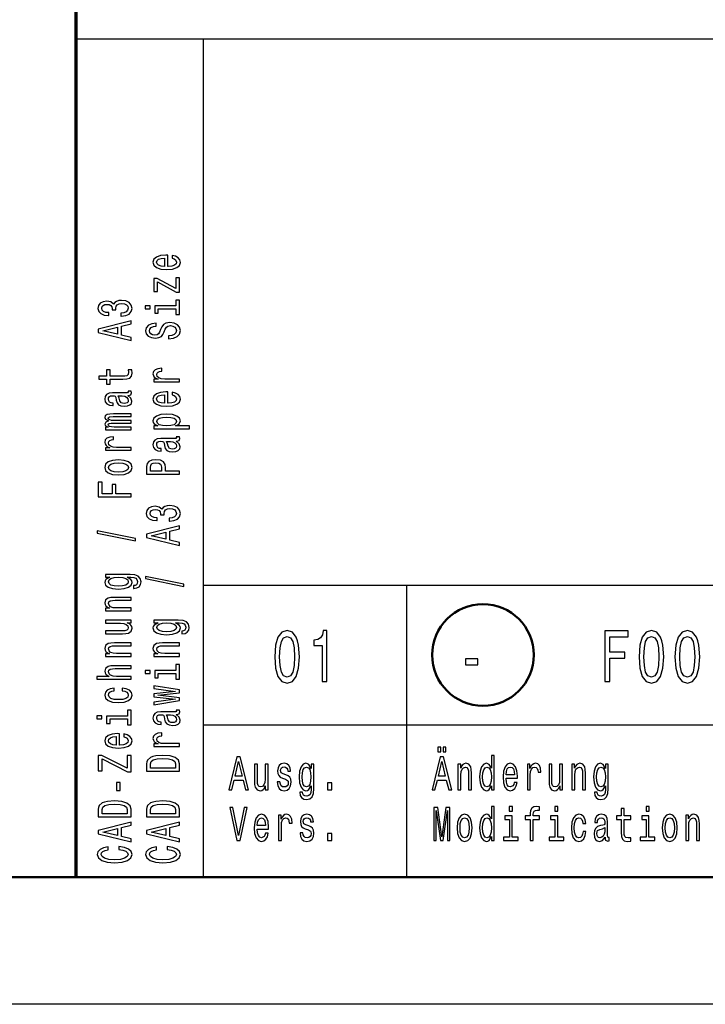
# Model space of a CAD drawing. Extents: x 0 to 420, y 0 to 297.
# Drawn here: x 233 to 260, y 0 to 39 of the extents above; entities that cross this region are included whole.
import ezdxf

# ---------------------------------------------------------------- set-up
doc = ezdxf.new("R2010")
doc.units = 0

msp = doc.modelspace()

# ---------------------------------------------------------------- linework, layer by layer
at = {"color": 7, "lineweight": 70}
msp.add_line((235, 5), (235, 55), dxfattribs=at)
at = {"color": 7, "lineweight": 25}
for p, q in [((235, 38), (415, 38)), ((240, 5), (240, 38)), ((240, 16.5), (295, 16.5)), ((248, 5), (248, 16.5)), ((240, 11), (295, 11)), ((420, 0), (0, 0))]:
    msp.add_line(p, q, dxfattribs=at)
at = {"color": 7, "lineweight": 50}
msp.add_line((415, 5), (5, 5), dxfattribs=at)
at = {"color": 7, "lineweight": 25}
for points in [[(238.603, 29.035), (238.603, 29.483), (238.526, 29.485), (238.311, 29.464), (238.149, 29.408), (238.052, 29.319), (238.016, 29.201), (238.054, 29.085), (238.159, 28.995), (238.329, 28.938), (238.554, 28.918), (238.784, 28.937), (238.953, 28.994), (239.058, 29.082), (239.094, 29.197), (239.069, 29.296), (239.005, 29.378), (238.904, 29.437), (238.769, 29.472), (238.769, 29.361), (238.844, 29.338), (238.901, 29.305), (238.946, 29.211), (238.925, 29.138), (238.859, 29.083), (238.753, 29.048), (238.608, 29.035)], [(238.464, 29.035), (238.335, 29.049), (238.239, 29.083), (238.181, 29.136), (238.161, 29.204), (238.181, 29.272), (238.239, 29.324), (238.335, 29.356), (238.464, 29.367)], [(238.191, 28.43), (238.932, 28.031), (239.058, 28.031), (239.058, 28.585), (238.919, 28.585), (238.919, 28.173), (238.179, 28.567), (238.052, 28.567), (238.052, 28.05), (238.191, 28.05)], [(236.75, 27.086), (236.763, 27.086), (236.943, 27.106), (237.077, 27.166), (237.164, 27.26), (237.195, 27.385), (237.164, 27.518), (237.081, 27.617), (236.95, 27.681), (236.781, 27.704), (236.671, 27.694), (236.581, 27.665), (236.512, 27.62), (236.461, 27.558), (236.36, 27.641), (236.199, 27.671), (236.053, 27.651), (235.942, 27.597), (235.873, 27.508), (235.849, 27.385), (235.879, 27.271), (235.961, 27.183), (236.092, 27.125), (236.266, 27.106), (236.279, 27.106), (236.279, 27.22), (236.16, 27.23), (236.073, 27.263), (236.021, 27.316), (236.002, 27.392), (236.017, 27.458), (236.056, 27.506), (236.12, 27.536), (236.206, 27.547), (236.298, 27.536), (236.36, 27.505), (236.397, 27.451), (236.409, 27.379), (236.407, 27.329), (236.555, 27.329), (236.551, 27.392), (236.568, 27.472), (236.613, 27.532), (236.686, 27.567), (236.781, 27.58), (236.89, 27.566), (236.971, 27.529), (237.021, 27.471), (237.038, 27.393), (237.019, 27.313), (236.963, 27.254), (236.873, 27.217), (236.75, 27.203)], [(238.919, 27.486), (238.086, 27.486), (238.086, 27.198), (238.226, 27.198), (238.226, 27.374), (238.919, 27.374), (238.919, 27.145), (239.058, 27.145), (239.058, 27.718), (238.919, 27.718)], [(237.713, 27.49), (237.713, 27.371), (237.9, 27.371), (237.9, 27.49)], [(237.158, 26.123), (237.158, 26.24), (236.776, 26.333), (236.776, 26.686), (237.158, 26.779), (237.158, 26.899), (235.856, 26.575), (235.856, 26.445)], [(238.629, 26.309), (238.629, 26.193), (238.828, 26.218), (238.974, 26.282), (239.062, 26.38), (239.094, 26.513), (239.064, 26.644), (238.981, 26.742), (238.852, 26.804), (238.681, 26.827), (238.528, 26.808), (238.429, 26.755), (238.363, 26.668), (238.314, 26.552), (238.279, 26.453), (238.237, 26.388), (238.178, 26.351), (238.084, 26.339), (238, 26.351), (237.936, 26.384), (237.893, 26.435), (237.878, 26.505), (237.897, 26.576), (237.947, 26.632), (238.031, 26.669), (238.146, 26.687), (238.146, 26.803), (238.142, 26.803), (237.966, 26.783), (237.835, 26.723), (237.752, 26.629), (237.724, 26.501), (237.752, 26.387), (237.831, 26.297), (237.953, 26.24), (238.11, 26.22), (238.251, 26.236), (238.346, 26.285), (238.41, 26.361), (238.458, 26.466), (238.502, 26.569), (238.543, 26.646), (238.603, 26.694), (238.7, 26.71), (238.799, 26.695), (238.874, 26.655), (238.921, 26.595), (238.936, 26.518), (238.916, 26.431), (238.856, 26.365), (238.758, 26.323)], [(236.617, 26.374), (236.043, 26.51), (236.617, 26.646)], [(236.326, 24.603), (236.83, 24.603), (236.993, 24.611), (237.105, 24.646), (237.171, 24.718), (237.194, 24.839), (237.184, 24.971), (237.042, 24.971), (237.053, 24.874), (237.038, 24.787), (236.991, 24.739), (236.913, 24.719), (236.802, 24.715), (236.326, 24.715), (236.326, 24.971), (236.186, 24.971), (236.186, 24.715), (235.892, 24.715), (235.892, 24.603), (236.186, 24.603), (236.186, 24.409), (236.326, 24.409)], [(239.058, 24.495), (239.058, 24.607), (238.483, 24.607), (238.344, 24.618), (238.245, 24.653), (238.185, 24.709), (238.164, 24.784), (238.178, 24.84), (238.215, 24.882), (238.279, 24.908), (238.365, 24.916), (238.365, 25.03), (238.213, 25.015), (238.104, 24.972), (238.039, 24.902), (238.016, 24.807), (238.031, 24.742), (238.069, 24.686), (238.133, 24.636), (238.219, 24.597), (238.052, 24.597), (238.052, 24.495)], [(237.027, 23.962), (237.032, 23.962), (237.096, 23.969), (237.141, 23.988), (237.177, 24.068), (237.162, 24.13), (237.034, 24.13), (237.04, 24.104), (237.016, 24.068), (236.941, 24.062), (236.42, 24.062), (236.287, 24.046), (236.193, 24.002), (236.137, 23.924), (236.116, 23.815), (236.139, 23.708), (236.203, 23.629), (236.302, 23.579), (236.433, 23.562), (236.444, 23.562), (236.444, 23.663), (236.366, 23.672), (236.309, 23.7), (236.276, 23.746), (236.263, 23.811), (236.272, 23.873), (236.3, 23.918), (236.349, 23.944), (236.416, 23.953), (236.495, 23.948), (236.534, 23.928), (236.553, 23.877), (236.568, 23.781), (236.602, 23.672), (236.662, 23.594), (236.755, 23.548), (236.894, 23.534), (237.017, 23.547), (237.109, 23.587), (237.167, 23.65), (237.188, 23.738), (237.149, 23.857)], [(238.603, 23.654), (238.603, 24.102), (238.526, 24.104), (238.311, 24.083), (238.149, 24.027), (238.052, 23.938), (238.016, 23.82), (238.054, 23.704), (238.159, 23.615), (238.329, 23.557), (238.554, 23.537), (238.784, 23.556), (238.953, 23.613), (239.058, 23.701), (239.094, 23.816), (239.069, 23.915), (239.005, 23.997), (238.904, 24.057), (238.769, 24.091), (238.769, 23.98), (238.844, 23.957), (238.901, 23.924), (238.946, 23.83), (238.925, 23.757), (238.859, 23.702), (238.753, 23.667), (238.608, 23.654)], [(236.806, 23.95), (236.903, 23.934), (236.978, 23.894), (237.027, 23.832), (237.044, 23.757), (237.034, 23.709), (237.004, 23.674), (236.952, 23.653), (236.879, 23.646), (236.813, 23.652), (236.766, 23.672), (236.714, 23.753), (236.691, 23.857), (236.647, 23.95)], [(238.464, 23.654), (238.335, 23.668), (238.239, 23.702), (238.181, 23.755), (238.161, 23.823), (238.181, 23.891), (238.239, 23.943), (238.335, 23.975), (238.464, 23.987)], [(237.158, 22.615), (237.158, 22.718), (236.485, 22.718), (236.384, 22.724), (236.311, 22.743), (236.268, 22.773), (236.251, 22.811), (236.266, 22.841), (236.304, 22.862), (236.367, 22.872), (236.452, 22.876), (237.158, 22.876), (237.158, 22.973), (236.485, 22.973), (236.386, 22.979), (236.313, 22.998), (236.268, 23.029), (236.251, 23.067), (236.266, 23.097), (236.304, 23.118), (236.452, 23.13), (237.158, 23.13), (237.158, 23.234), (236.463, 23.234), (236.319, 23.227), (236.208, 23.207), (236.141, 23.166), (236.116, 23.1), (236.154, 23.022), (236.263, 22.962), (236.156, 22.915), (236.116, 22.836), (236.154, 22.764), (236.259, 22.714), (236.152, 22.714), (236.152, 22.615)], [(238.207, 22.765), (238.052, 22.765), (238.052, 22.653), (239.448, 22.653), (239.448, 22.765), (238.904, 22.765), (238.992, 22.804), (239.05, 22.849), (239.094, 22.961), (239.058, 23.068), (238.951, 23.152), (238.783, 23.207), (238.554, 23.227), (238.327, 23.207), (238.159, 23.152), (238.054, 23.068), (238.016, 22.961), (238.028, 22.9), (238.063, 22.848), (238.123, 22.803)], [(238.946, 22.942), (238.921, 22.867), (238.846, 22.812), (238.724, 22.778), (238.554, 22.766), (238.385, 22.778), (238.264, 22.812), (238.191, 22.867), (238.164, 22.942), (238.191, 23.011), (238.266, 23.066), (238.387, 23.1), (238.554, 23.113), (238.723, 23.1), (238.846, 23.066), (238.921, 23.011)], [(237.158, 21.804), (237.158, 21.916), (236.583, 21.916), (236.444, 21.928), (236.345, 21.962), (236.285, 22.018), (236.264, 22.094), (236.278, 22.15), (236.315, 22.192), (236.379, 22.217), (236.465, 22.226), (236.465, 22.339), (236.313, 22.324), (236.204, 22.282), (236.139, 22.212), (236.116, 22.116), (236.131, 22.052), (236.169, 21.995), (236.233, 21.946), (236.319, 21.906), (236.152, 21.906), (236.152, 21.804)], [(238.927, 22.169), (238.932, 22.169), (238.996, 22.175), (239.041, 22.194), (239.077, 22.274), (239.062, 22.337), (238.934, 22.337), (238.94, 22.31), (238.916, 22.274), (238.841, 22.268), (238.32, 22.268), (238.187, 22.253), (238.093, 22.208), (238.037, 22.13), (238.016, 22.021), (238.039, 21.914), (238.103, 21.835), (238.202, 21.785), (238.333, 21.769), (238.344, 21.769), (238.344, 21.869), (238.266, 21.878), (238.209, 21.906), (238.176, 21.952), (238.163, 22.017), (238.172, 22.08), (238.2, 22.124), (238.249, 22.151), (238.316, 22.16), (238.395, 22.155), (238.434, 22.134), (238.453, 22.083), (238.468, 21.988), (238.502, 21.878), (238.562, 21.801), (238.655, 21.755), (238.794, 21.741), (238.917, 21.753), (239.009, 21.793), (239.067, 21.857), (239.088, 21.945), (239.049, 22.063)], [(238.706, 22.156), (238.803, 22.141), (238.878, 22.1), (238.927, 22.039), (238.944, 21.964), (238.934, 21.915), (238.904, 21.881), (238.852, 21.859), (238.779, 21.853), (238.713, 21.858), (238.666, 21.878), (238.614, 21.96), (238.591, 22.063), (238.547, 22.156)], [(236.656, 20.832), (236.884, 20.853), (237.053, 20.911), (237.158, 21.004), (237.194, 21.129), (237.158, 21.253), (237.055, 21.346), (236.886, 21.404), (236.656, 21.426), (236.427, 21.404), (236.257, 21.346), (236.154, 21.253), (236.116, 21.129), (236.154, 21.004), (236.259, 20.911), (236.427, 20.853)], [(239.058, 20.86), (239.058, 20.978), (238.509, 20.978), (238.509, 21.108), (238.5, 21.239), (238.434, 21.343), (238.307, 21.411), (238.133, 21.434), (237.971, 21.416), (237.853, 21.365), (237.782, 21.281), (237.758, 21.166), (237.758, 20.86)], [(236.654, 20.947), (236.485, 20.959), (236.364, 20.994), (236.289, 21.052), (236.263, 21.129), (236.289, 21.206), (236.362, 21.263), (236.485, 21.299), (236.654, 21.311), (236.824, 21.299), (236.948, 21.263), (237.023, 21.206), (237.047, 21.129), (237.023, 21.052), (236.948, 20.994), (236.824, 20.959)], [(237.917, 21.134), (237.928, 21.211), (237.964, 21.267), (238.03, 21.3), (238.133, 21.311), (238.241, 21.299), (238.307, 21.264), (238.34, 21.206), (238.35, 21.125), (238.35, 20.978), (237.917, 20.978)], [(237.158, 19.971), (237.158, 20.09), (236.56, 20.09), (236.56, 20.462), (236.405, 20.462), (236.405, 20.09), (236.015, 20.09), (236.015, 20.547), (235.858, 20.547), (235.858, 19.971)], [(238.65, 19.015), (238.663, 19.015), (238.842, 19.035), (238.977, 19.095), (239.064, 19.189), (239.095, 19.314), (239.064, 19.446), (238.981, 19.546), (238.85, 19.609), (238.681, 19.632), (238.571, 19.622), (238.481, 19.594), (238.412, 19.548), (238.361, 19.487), (238.26, 19.57), (238.099, 19.599), (237.953, 19.58), (237.842, 19.525), (237.773, 19.436), (237.749, 19.314), (237.779, 19.199), (237.861, 19.111), (237.992, 19.054), (238.166, 19.035), (238.179, 19.035), (238.179, 19.148), (238.06, 19.159), (237.973, 19.192), (237.921, 19.245), (237.902, 19.32), (237.917, 19.387), (237.956, 19.435), (238.02, 19.464), (238.106, 19.476), (238.198, 19.464), (238.26, 19.434), (238.297, 19.38), (238.309, 19.308), (238.307, 19.258), (238.455, 19.258), (238.451, 19.32), (238.468, 19.401), (238.513, 19.46), (238.586, 19.496), (238.681, 19.509), (238.79, 19.495), (238.871, 19.458), (238.921, 19.399), (238.938, 19.322), (238.919, 19.241), (238.863, 19.183), (238.773, 19.146), (238.65, 19.132)], [(237.332, 18.24), (237.332, 18.328), (235.822, 18.636), (235.822, 18.547)], [(239.058, 18.052), (239.058, 18.169), (238.676, 18.262), (238.676, 18.615), (239.058, 18.708), (239.058, 18.827), (237.756, 18.504), (237.756, 18.374)], [(238.517, 18.302), (237.943, 18.439), (238.517, 18.575)], [(237.113, 16.914), (236.152, 16.914), (236.152, 16.807), (236.315, 16.807), (236.167, 16.719), (236.13, 16.666), (236.116, 16.606), (236.154, 16.497), (236.259, 16.413), (236.427, 16.359), (236.654, 16.339), (236.883, 16.359), (237.051, 16.413), (237.158, 16.497), (237.194, 16.606), (237.18, 16.667), (237.147, 16.718), (237.004, 16.807), (237.147, 16.807), (237.259, 16.797), (237.34, 16.769), (237.386, 16.715), (237.403, 16.635), (237.392, 16.565), (237.364, 16.515), (237.315, 16.486), (237.25, 16.477), (237.25, 16.369), (237.257, 16.369), (237.377, 16.385), (237.467, 16.436), (237.525, 16.518), (237.546, 16.629), (237.518, 16.761), (237.439, 16.849), (237.302, 16.899)], [(236.654, 16.455), (236.487, 16.467), (236.364, 16.501), (236.291, 16.555), (236.264, 16.626), (236.291, 16.701), (236.364, 16.757), (236.487, 16.792), (236.654, 16.804), (236.824, 16.792), (236.946, 16.757), (237.021, 16.701), (237.046, 16.626), (237.021, 16.555), (236.946, 16.501), (236.823, 16.467)], [(239.232, 16.446), (239.232, 16.534), (237.722, 16.843), (237.722, 16.753)], [(237.158, 15.485), (237.158, 15.597), (236.577, 15.597), (236.444, 15.608), (236.347, 15.645), (236.287, 15.702), (236.264, 15.779), (236.283, 15.84), (236.334, 15.878), (236.418, 15.897), (236.53, 15.904), (237.158, 15.904), (237.158, 16.016), (236.497, 16.016), (236.364, 16.011), (236.253, 15.988), (236.152, 15.913), (236.116, 15.795), (236.13, 15.731), (236.165, 15.676), (236.225, 15.629), (236.306, 15.592), (236.152, 15.592), (236.152, 15.485)], [(236.152, 15.115), (236.152, 15.003), (236.733, 15.003), (236.868, 14.99), (236.965, 14.953), (237.025, 14.896), (237.044, 14.821), (237.029, 14.761), (236.984, 14.723), (236.907, 14.701), (236.798, 14.696), (236.152, 14.696), (236.152, 14.584), (236.813, 14.584), (236.946, 14.588), (237.057, 14.612), (237.158, 14.686), (237.194, 14.804), (237.18, 14.868), (237.147, 14.923), (237.089, 14.97), (237.004, 15.008), (237.158, 15.008), (237.158, 15.115)], [(239.013, 15.12), (238.052, 15.12), (238.052, 15.013), (238.215, 15.013), (238.067, 14.925), (238.03, 14.872), (238.016, 14.812), (238.054, 14.704), (238.159, 14.62), (238.327, 14.565), (238.554, 14.546), (238.783, 14.565), (238.951, 14.62), (239.058, 14.704), (239.094, 14.812), (239.08, 14.873), (239.047, 14.924), (238.904, 15.013), (239.047, 15.013), (239.159, 15.003), (239.24, 14.975), (239.286, 14.922), (239.303, 14.841), (239.292, 14.771), (239.264, 14.722), (239.215, 14.692), (239.15, 14.683), (239.15, 14.575), (239.157, 14.575), (239.277, 14.592), (239.367, 14.643), (239.425, 14.724), (239.446, 14.835), (239.418, 14.967), (239.339, 15.055), (239.202, 15.105)], [(238.554, 14.662), (238.387, 14.673), (238.264, 14.708), (238.191, 14.761), (238.164, 14.832), (238.191, 14.908), (238.264, 14.964), (238.387, 14.998), (238.554, 15.011), (238.724, 14.998), (238.846, 14.964), (238.921, 14.908), (238.946, 14.832), (238.921, 14.761), (238.846, 14.708), (238.723, 14.673)], [(242.807, 13.679), (242.837, 13.227), (242.932, 12.904), (243.083, 12.708), (243.293, 12.645), (243.501, 12.708), (243.652, 12.904), (243.745, 13.227), (243.777, 13.679), (243.745, 14.129), (243.706, 14.308), (243.652, 14.455), (243.501, 14.651), (243.293, 14.717), (243.083, 14.651), (242.932, 14.452), (242.837, 14.129)], [(243, 13.679), (243.016, 14.028), (243.067, 14.279), (243.158, 14.426), (243.293, 14.478), (243.426, 14.426), (243.517, 14.279), (243.567, 14.028), (243.583, 13.679), (243.567, 13.328), (243.517, 13.077), (243.426, 12.93), (243.293, 12.881), (243.158, 12.93), (243.067, 13.077), (243.016, 13.328)], [(244.671, 12.702), (244.854, 12.702), (244.854, 14.717), (244.717, 14.717), (244.681, 14.541), (244.608, 14.423), (244.497, 14.354), (244.344, 14.331), (244.344, 14.126), (244.671, 14.126)], [(255.801, 12.702), (255.989, 12.702), (255.989, 13.622), (256.578, 13.622), (256.578, 13.861), (255.989, 13.861), (255.989, 14.46), (256.713, 14.46), (256.713, 14.702), (255.801, 14.702)], [(257.143, 13.679), (257.173, 13.227), (257.268, 12.904), (257.419, 12.708), (257.629, 12.645), (257.837, 12.708), (257.988, 12.904), (258.081, 13.227), (258.113, 13.679), (258.081, 14.129), (258.043, 14.308), (257.988, 14.455), (257.837, 14.651), (257.629, 14.717), (257.419, 14.651), (257.268, 14.452), (257.173, 14.129)], [(257.337, 13.679), (257.353, 14.028), (257.403, 14.279), (257.494, 14.426), (257.629, 14.478), (257.762, 14.426), (257.853, 14.279), (257.904, 14.028), (257.92, 13.679), (257.904, 13.328), (257.853, 13.077), (257.762, 12.93), (257.629, 12.881), (257.494, 12.93), (257.403, 13.077), (257.353, 13.328)], [(258.557, 13.679), (258.588, 13.227), (258.683, 12.904), (258.834, 12.708), (259.044, 12.645), (259.251, 12.708), (259.403, 12.904), (259.496, 13.227), (259.528, 13.679), (259.496, 14.129), (259.457, 14.308), (259.403, 14.455), (259.251, 14.651), (259.044, 14.717), (258.834, 14.651), (258.683, 14.452), (258.588, 14.129)], [(258.751, 13.679), (258.767, 14.028), (258.818, 14.279), (258.909, 14.426), (259.044, 14.478), (259.177, 14.426), (259.268, 14.279), (259.318, 14.028), (259.334, 13.679), (259.318, 13.328), (259.268, 13.077), (259.177, 12.93), (259.044, 12.881), (258.909, 12.93), (258.818, 13.077), (258.767, 13.328)], [(237.158, 13.691), (237.158, 13.803), (236.577, 13.803), (236.444, 13.815), (236.347, 13.852), (236.287, 13.909), (236.264, 13.985), (236.283, 14.046), (236.334, 14.085), (236.418, 14.104), (236.53, 14.11), (237.158, 14.11), (237.158, 14.222), (236.497, 14.222), (236.364, 14.217), (236.253, 14.194), (236.152, 14.119), (236.116, 14.002), (236.13, 13.937), (236.165, 13.882), (236.225, 13.835), (236.306, 13.798), (236.152, 13.798), (236.152, 13.691)], [(239.058, 13.691), (239.058, 13.803), (238.477, 13.803), (238.344, 13.815), (238.247, 13.852), (238.187, 13.909), (238.164, 13.985), (238.183, 14.046), (238.234, 14.085), (238.318, 14.104), (238.43, 14.11), (239.058, 14.11), (239.058, 14.222), (238.397, 14.222), (238.264, 14.217), (238.153, 14.194), (238.052, 14.119), (238.016, 14.002), (238.03, 13.937), (238.065, 13.882), (238.125, 13.835), (238.206, 13.798), (238.052, 13.798), (238.052, 13.691)], [(250.313, 13.362), (250.801, 13.362), (250.801, 13.59), (250.313, 13.59)], [(237.158, 12.794), (237.158, 12.906), (236.577, 12.906), (236.444, 12.918), (236.347, 12.955), (236.287, 13.012), (236.264, 13.088), (236.283, 13.15), (236.334, 13.188), (236.418, 13.207), (236.53, 13.213), (237.158, 13.213), (237.158, 13.325), (236.497, 13.325), (236.364, 13.32), (236.253, 13.297), (236.152, 13.222), (236.116, 13.105), (236.13, 13.041), (236.165, 12.987), (236.221, 12.941), (236.298, 12.906), (235.813, 12.906), (235.813, 12.794)], [(238.919, 13.137), (238.086, 13.137), (238.086, 12.849), (238.226, 12.849), (238.226, 13.025), (238.919, 13.025), (238.919, 12.796), (239.058, 12.796), (239.058, 13.369), (238.919, 13.369)], [(237.713, 13.141), (237.713, 13.022), (237.9, 13.022), (237.9, 13.141)], [(236.485, 12.333), (236.485, 12.444), (236.336, 12.421), (236.218, 12.366), (236.145, 12.281), (236.116, 12.17), (236.154, 12.048), (236.259, 11.955), (236.429, 11.896), (236.658, 11.876), (236.884, 11.895), (237.053, 11.952), (237.158, 12.043), (237.194, 12.166), (237.165, 12.276), (237.087, 12.361), (236.963, 12.42), (236.798, 12.445), (236.798, 12.338), (236.903, 12.319), (236.982, 12.283), (237.031, 12.232), (237.046, 12.17), (237.021, 12.092), (236.946, 12.036), (236.824, 12.002), (236.652, 11.99), (236.484, 12.002), (236.362, 12.038), (236.287, 12.095), (236.261, 12.17), (236.278, 12.236), (236.321, 12.286), (236.392, 12.319)], [(239.058, 12.059), (238.204, 12.161), (239.058, 12.263), (239.058, 12.37), (238.052, 12.538), (238.052, 12.43), (238.906, 12.316), (238.052, 12.216), (238.052, 12.105), (238.906, 12.004), (238.052, 11.891), (238.052, 11.784), (239.058, 11.952)], [(235.813, 11.347), (235.813, 11.229), (236, 11.229), (236, 11.347)], [(237.019, 11.343), (236.186, 11.343), (236.186, 11.055), (236.326, 11.055), (236.326, 11.231), (237.019, 11.231), (237.019, 11.002), (237.158, 11.002), (237.158, 11.575), (237.019, 11.575)], [(238.927, 11.407), (238.932, 11.407), (238.996, 11.413), (239.041, 11.432), (239.077, 11.513), (239.062, 11.575), (238.934, 11.575), (238.94, 11.548), (238.916, 11.513), (238.841, 11.506), (238.32, 11.506), (238.187, 11.491), (238.093, 11.446), (238.037, 11.369), (238.016, 11.259), (238.039, 11.152), (238.103, 11.073), (238.202, 11.024), (238.333, 11.007), (238.344, 11.007), (238.344, 11.108), (238.266, 11.117), (238.209, 11.145), (238.176, 11.19), (238.163, 11.255), (238.172, 11.318), (238.2, 11.362), (238.249, 11.389), (238.316, 11.398), (238.395, 11.393), (238.434, 11.373), (238.453, 11.322), (238.468, 11.226), (238.502, 11.117), (238.562, 11.039), (238.655, 10.993), (238.794, 10.979), (238.917, 10.992), (239.009, 11.031), (239.067, 11.095), (239.088, 11.183), (239.049, 11.301)], [(238.706, 11.394), (238.803, 11.379), (238.878, 11.338), (238.927, 11.277), (238.944, 11.202), (238.934, 11.153), (238.904, 11.119), (238.852, 11.097), (238.779, 11.091), (238.713, 11.096), (238.666, 11.117), (238.614, 11.198), (238.591, 11.301), (238.547, 11.394)], [(236.703, 10.202), (236.703, 10.65), (236.626, 10.652), (236.411, 10.631), (236.249, 10.575), (236.152, 10.486), (236.116, 10.367), (236.154, 10.252), (236.259, 10.162), (236.429, 10.105), (236.654, 10.085), (236.884, 10.104), (237.053, 10.161), (237.158, 10.249), (237.194, 10.364), (237.169, 10.463), (237.105, 10.545), (237.004, 10.604), (236.869, 10.639), (236.869, 10.528), (236.944, 10.505), (237.001, 10.472), (237.046, 10.378), (237.025, 10.305), (236.959, 10.25), (236.853, 10.215), (236.708, 10.202)], [(236.564, 10.202), (236.435, 10.216), (236.339, 10.25), (236.281, 10.303), (236.261, 10.371), (236.281, 10.439), (236.339, 10.491), (236.435, 10.523), (236.564, 10.534)], [(239.058, 10.146), (239.058, 10.258), (238.483, 10.258), (238.344, 10.269), (238.245, 10.304), (238.185, 10.36), (238.164, 10.435), (238.178, 10.491), (238.215, 10.533), (238.279, 10.559), (238.365, 10.567), (238.365, 10.681), (238.213, 10.666), (238.104, 10.623), (238.039, 10.553), (238.016, 10.458), (238.031, 10.393), (238.069, 10.337), (238.133, 10.287), (238.219, 10.248), (238.052, 10.248), (238.052, 10.146)], [(249.225, 9.931), (249.339, 9.931), (249.339, 10.124), (249.225, 10.124)], [(249.431, 9.931), (249.544, 9.931), (249.544, 10.124), (249.431, 10.124)], [(237.158, 9.153), (237.158, 9.788), (237.001, 9.788), (237.001, 9.294), (236.006, 9.788), (235.858, 9.788), (235.858, 9.188), (236.015, 9.188), (236.015, 9.655), (237.008, 9.153)], [(237.758, 9.469), (237.758, 9.175), (239.058, 9.175), (239.058, 9.469), (239.017, 9.608), (238.891, 9.711), (238.687, 9.775), (238.408, 9.798), (238.123, 9.778), (238.011, 9.752), (237.921, 9.716), (237.799, 9.613), (237.769, 9.546)], [(240.996, 8.442), (241.113, 8.442), (241.206, 8.824), (241.559, 8.824), (241.652, 8.442), (241.772, 8.442), (241.448, 9.744), (241.318, 9.744)], [(248.996, 8.442), (249.113, 8.442), (249.206, 8.824), (249.559, 8.824), (249.652, 8.442), (249.772, 8.442), (249.448, 9.744), (249.318, 9.744)], [(251.334, 8.598), (251.334, 8.442), (251.446, 8.442), (251.446, 9.787), (251.335, 9.787), (251.335, 9.294), (251.25, 9.437), (251.197, 9.47), (251.138, 9.484), (251.029, 9.446), (250.945, 9.341), (250.89, 9.173), (250.871, 8.946), (250.89, 8.719), (250.945, 8.549), (251.029, 8.442), (251.138, 8.406), (251.197, 8.42), (251.251, 8.453)], [(237.913, 9.46), (237.941, 9.557), (238.028, 9.624), (238.181, 9.663), (238.408, 9.676), (238.627, 9.662), (238.781, 9.622), (238.872, 9.555), (238.902, 9.46), (238.902, 9.294), (237.913, 9.294)], [(241.247, 8.983), (241.383, 9.557), (241.52, 8.983)], [(242.544, 9.448), (242.432, 9.448), (242.432, 8.867), (242.419, 8.732), (242.382, 8.635), (242.325, 8.575), (242.25, 8.556), (242.19, 8.571), (242.152, 8.616), (242.13, 8.693), (242.125, 8.802), (242.125, 9.448), (242.013, 9.448), (242.013, 8.787), (242.017, 8.654), (242.041, 8.543), (242.115, 8.442), (242.233, 8.406), (242.297, 8.42), (242.352, 8.453), (242.399, 8.511), (242.437, 8.596), (242.437, 8.442), (242.544, 8.442)], [(243.248, 9.028), (243.14, 9.066), (243.06, 9.109), (243.033, 9.197), (243.041, 9.259), (243.067, 9.304), (243.111, 9.332), (243.173, 9.343), (243.233, 9.332), (243.28, 9.298), (243.311, 9.248), (243.324, 9.18), (243.433, 9.18), (243.433, 9.184), (243.414, 9.306), (243.362, 9.401), (243.28, 9.461), (243.173, 9.484), (243.065, 9.461), (242.986, 9.399), (242.936, 9.307), (242.921, 9.191), (242.932, 9.079), (242.968, 9), (243.027, 8.944), (243.112, 8.905), (243.237, 8.86), (243.313, 8.813), (243.334, 8.776), (243.341, 8.719), (243.33, 8.65), (243.299, 8.598), (243.25, 8.564), (243.183, 8.553), (243.113, 8.564), (243.062, 8.603), (243.028, 8.667), (243.014, 8.755), (242.906, 8.755), (242.924, 8.605), (242.976, 8.496), (243.059, 8.431), (243.173, 8.406), (243.293, 8.431), (243.381, 8.496), (243.434, 8.601), (243.453, 8.738), (243.439, 8.856), (243.4, 8.937), (243.335, 8.989)], [(244.343, 8.487), (244.343, 9.448), (244.236, 9.448), (244.236, 9.285), (244.148, 9.433), (244.094, 9.47), (244.034, 9.484), (243.926, 9.446), (243.842, 9.341), (243.787, 9.173), (243.768, 8.946), (243.787, 8.717), (243.842, 8.549), (243.926, 8.442), (244.034, 8.406), (244.096, 8.42), (244.146, 8.453), (244.236, 8.596), (244.236, 8.453), (244.225, 8.341), (244.197, 8.26), (244.144, 8.214), (244.064, 8.197), (243.994, 8.208), (243.944, 8.236), (243.915, 8.285), (243.906, 8.35), (243.797, 8.35), (243.797, 8.343), (243.814, 8.223), (243.865, 8.133), (243.946, 8.075), (244.057, 8.054), (244.19, 8.082), (244.278, 8.161), (244.327, 8.298)], [(243.884, 8.946), (243.896, 9.113), (243.93, 9.236), (243.983, 9.309), (244.055, 9.336), (244.13, 9.309), (244.186, 9.236), (244.22, 9.113), (244.233, 8.946), (244.22, 8.776), (244.186, 8.654), (244.13, 8.579), (244.055, 8.554), (243.983, 8.579), (243.93, 8.654), (243.896, 8.777)], [(249.247, 8.983), (249.383, 9.557), (249.52, 8.983)], [(250.017, 8.442), (250.129, 8.442), (250.129, 9.023), (250.14, 9.156), (250.177, 9.253), (250.234, 9.313), (250.311, 9.336), (250.372, 9.317), (250.41, 9.266), (250.429, 9.182), (250.436, 9.07), (250.436, 8.442), (250.548, 8.442), (250.548, 9.103), (250.543, 9.236), (250.52, 9.347), (250.445, 9.448), (250.327, 9.484), (250.262, 9.47), (250.208, 9.435), (250.16, 9.375), (250.124, 9.294), (250.124, 9.448), (250.017, 9.448)], [(251.157, 9.336), (251.231, 9.309), (251.287, 9.236), (251.32, 9.115), (251.332, 8.946), (251.32, 8.776), (251.287, 8.654), (251.231, 8.579), (251.157, 8.554), (251.087, 8.579), (251.033, 8.654), (250.997, 8.777), (250.986, 8.946), (250.997, 9.113), (251.033, 9.234), (251.087, 9.309)], [(251.908, 8.897), (252.357, 8.897), (252.358, 8.974), (252.338, 9.189), (252.281, 9.351), (252.192, 9.448), (252.074, 9.484), (251.958, 9.446), (251.869, 9.341), (251.811, 9.171), (251.791, 8.946), (251.81, 8.716), (251.867, 8.547), (251.955, 8.442), (252.07, 8.406), (252.169, 8.431), (252.251, 8.495), (252.311, 8.596), (252.345, 8.731), (252.234, 8.731), (252.211, 8.656), (252.178, 8.599), (252.084, 8.554), (252.011, 8.575), (251.957, 8.641), (251.921, 8.747), (251.908, 8.892)], [(251.908, 9.036), (251.922, 9.165), (251.957, 9.261), (252.009, 9.319), (252.078, 9.339), (252.145, 9.319), (252.197, 9.261), (252.229, 9.165), (252.241, 9.036)], [(252.749, 8.442), (252.861, 8.442), (252.861, 9.017), (252.873, 9.156), (252.907, 9.255), (252.963, 9.315), (253.038, 9.336), (253.094, 9.322), (253.136, 9.285), (253.162, 9.221), (253.171, 9.135), (253.284, 9.135), (253.269, 9.287), (253.227, 9.396), (253.157, 9.461), (253.061, 9.484), (252.996, 9.469), (252.94, 9.431), (252.89, 9.367), (252.851, 9.281), (252.851, 9.448), (252.749, 9.448)], [(254.131, 9.448), (254.019, 9.448), (254.019, 8.867), (254.006, 8.732), (253.969, 8.635), (253.912, 8.575), (253.837, 8.556), (253.777, 8.571), (253.739, 8.616), (253.717, 8.693), (253.712, 8.802), (253.712, 9.448), (253.6, 9.448), (253.6, 8.787), (253.604, 8.654), (253.628, 8.543), (253.702, 8.442), (253.82, 8.406), (253.884, 8.42), (253.939, 8.453), (253.986, 8.511), (254.024, 8.596), (254.024, 8.442), (254.131, 8.442)], [(254.501, 8.442), (254.613, 8.442), (254.613, 9.023), (254.624, 9.156), (254.661, 9.253), (254.718, 9.313), (254.795, 9.336), (254.856, 9.317), (254.894, 9.266), (254.913, 9.182), (254.92, 9.07), (254.92, 8.442), (255.032, 8.442), (255.032, 9.103), (255.027, 9.236), (255.004, 9.347), (254.929, 9.448), (254.811, 9.484), (254.746, 9.47), (254.692, 9.435), (254.645, 9.375), (254.608, 9.294), (254.608, 9.448), (254.501, 9.448)], [(255.93, 8.487), (255.93, 9.448), (255.823, 9.448), (255.823, 9.285), (255.735, 9.433), (255.681, 9.47), (255.622, 9.484), (255.513, 9.446), (255.429, 9.341), (255.374, 9.173), (255.355, 8.946), (255.374, 8.717), (255.429, 8.549), (255.513, 8.442), (255.622, 8.406), (255.683, 8.42), (255.734, 8.453), (255.823, 8.596), (255.823, 8.453), (255.813, 8.341), (255.785, 8.26), (255.731, 8.214), (255.651, 8.197), (255.581, 8.208), (255.531, 8.236), (255.502, 8.285), (255.493, 8.35), (255.385, 8.35), (255.385, 8.343), (255.401, 8.223), (255.452, 8.133), (255.534, 8.075), (255.645, 8.054), (255.777, 8.082), (255.865, 8.161), (255.915, 8.298)], [(255.471, 8.946), (255.483, 9.113), (255.517, 9.236), (255.571, 9.309), (255.642, 9.336), (255.717, 9.309), (255.773, 9.236), (255.808, 9.113), (255.82, 8.946), (255.808, 8.776), (255.773, 8.654), (255.717, 8.579), (255.642, 8.554), (255.571, 8.579), (255.517, 8.654), (255.483, 8.777)], [(236.729, 8.42), (236.729, 8.728), (236.581, 8.728), (236.581, 8.42)], [(244.883, 8.442), (245.059, 8.442), (245.059, 8.721), (244.883, 8.721)], [(235.858, 7.676), (235.858, 7.382), (237.158, 7.382), (237.158, 7.676), (237.117, 7.815), (236.991, 7.918), (236.787, 7.981), (236.508, 8.004), (236.223, 7.984), (236.111, 7.959), (236.021, 7.923), (235.899, 7.82), (235.869, 7.752)], [(236.013, 7.667), (236.042, 7.764), (236.128, 7.83), (236.281, 7.869), (236.508, 7.882), (236.727, 7.868), (236.881, 7.829), (236.972, 7.761), (237.002, 7.667), (237.002, 7.5), (236.013, 7.5)], [(237.758, 7.676), (237.758, 7.382), (239.058, 7.382), (239.058, 7.676), (239.017, 7.815), (238.891, 7.918), (238.687, 7.981), (238.408, 8.004), (238.123, 7.984), (238.011, 7.959), (237.921, 7.923), (237.799, 7.82), (237.769, 7.752)], [(237.913, 7.667), (237.941, 7.764), (238.028, 7.83), (238.181, 7.869), (238.408, 7.882), (238.627, 7.868), (238.781, 7.829), (238.872, 7.761), (238.902, 7.667), (238.902, 7.5), (237.913, 7.5)], [(251.334, 6.598), (251.334, 6.442), (251.446, 6.442), (251.446, 7.787), (251.335, 7.787), (251.335, 7.294), (251.25, 7.437), (251.197, 7.47), (251.138, 7.484), (251.029, 7.446), (250.945, 7.341), (250.89, 7.173), (250.871, 6.946), (250.89, 6.719), (250.945, 6.549), (251.029, 6.442), (251.138, 6.406), (251.197, 6.42), (251.251, 6.453)], [(252.157, 7.787), (252.038, 7.787), (252.038, 7.6), (252.157, 7.6)], [(252.862, 7.274), (252.862, 6.442), (252.974, 6.442), (252.974, 7.274), (253.229, 7.274), (253.229, 7.414), (252.974, 7.414), (252.974, 7.476), (252.983, 7.551), (253.013, 7.602), (253.062, 7.632), (253.134, 7.643), (253.229, 7.635), (253.229, 7.778), (253.108, 7.787), (252.999, 7.77), (252.922, 7.72), (252.876, 7.632), (252.862, 7.506), (252.862, 7.414), (252.657, 7.414), (252.657, 7.274)], [(253.95, 7.787), (253.832, 7.787), (253.832, 7.6), (253.95, 7.6)], [(257.538, 7.787), (257.419, 7.787), (257.419, 7.6), (257.538, 7.6)], [(241.605, 7.744), (241.383, 6.637), (241.155, 7.744), (241.034, 7.744), (241.32, 6.442), (241.447, 6.442), (241.726, 7.744)], [(242.115, 6.897), (242.563, 6.897), (242.564, 6.974), (242.544, 7.189), (242.488, 7.351), (242.399, 7.448), (242.28, 7.484), (242.164, 7.446), (242.075, 7.341), (242.018, 7.171), (241.997, 6.946), (242.017, 6.716), (242.074, 6.547), (242.162, 6.442), (242.276, 6.406), (242.376, 6.431), (242.457, 6.495), (242.517, 6.596), (242.552, 6.731), (242.441, 6.731), (242.418, 6.656), (242.385, 6.599), (242.29, 6.554), (242.218, 6.575), (242.163, 6.641), (242.127, 6.747), (242.115, 6.892)], [(242.955, 6.442), (243.067, 6.442), (243.067, 7.017), (243.079, 7.156), (243.113, 7.255), (243.169, 7.315), (243.245, 7.336), (243.301, 7.322), (243.343, 7.285), (243.368, 7.221), (243.377, 7.135), (243.49, 7.135), (243.475, 7.287), (243.433, 7.396), (243.363, 7.461), (243.267, 7.484), (243.203, 7.469), (243.146, 7.431), (243.097, 7.367), (243.057, 7.281), (243.057, 7.448), (242.955, 7.448)], [(244.145, 7.028), (244.037, 7.066), (243.957, 7.109), (243.93, 7.197), (243.938, 7.259), (243.964, 7.304), (244.008, 7.332), (244.07, 7.343), (244.13, 7.332), (244.177, 7.298), (244.208, 7.248), (244.22, 7.18), (244.33, 7.18), (244.33, 7.184), (244.311, 7.306), (244.259, 7.401), (244.177, 7.461), (244.07, 7.484), (243.962, 7.461), (243.883, 7.399), (243.833, 7.307), (243.818, 7.191), (243.829, 7.079), (243.865, 7), (243.924, 6.944), (244.009, 6.905), (244.134, 6.86), (244.21, 6.813), (244.231, 6.776), (244.238, 6.719), (244.227, 6.65), (244.196, 6.598), (244.146, 6.564), (244.08, 6.553), (244.01, 6.564), (243.959, 6.603), (243.925, 6.667), (243.911, 6.755), (243.803, 6.755), (243.82, 6.605), (243.873, 6.496), (243.955, 6.431), (244.07, 6.406), (244.19, 6.431), (244.278, 6.496), (244.331, 6.601), (244.35, 6.738), (244.336, 6.856), (244.297, 6.937), (244.232, 6.989)], [(249.065, 6.442), (249.163, 6.442), (249.163, 7.622), (249.329, 6.442), (249.438, 6.442), (249.602, 7.622), (249.602, 6.442), (249.702, 6.442), (249.702, 7.742), (249.546, 7.742), (249.383, 6.596), (249.222, 7.742), (249.065, 7.742)], [(249.983, 6.944), (250.004, 6.716), (250.062, 6.547), (250.155, 6.442), (250.28, 6.406), (250.404, 6.442), (250.497, 6.545), (250.555, 6.714), (250.577, 6.944), (250.555, 7.173), (250.497, 7.343), (250.404, 7.446), (250.28, 7.484), (250.155, 7.446), (250.062, 7.341), (250.004, 7.173)], [(252.153, 6.581), (252.153, 7.414), (251.865, 7.414), (251.865, 7.274), (252.041, 7.274), (252.041, 6.581), (251.811, 6.581), (251.811, 6.442), (252.385, 6.442), (252.385, 6.581)], [(253.946, 6.581), (253.946, 7.414), (253.659, 7.414), (253.659, 7.274), (253.834, 7.274), (253.834, 6.581), (253.605, 6.581), (253.605, 6.442), (254.178, 6.442), (254.178, 6.581)], [(254.936, 7.115), (255.047, 7.115), (255.024, 7.264), (254.969, 7.382), (254.884, 7.455), (254.773, 7.484), (254.651, 7.446), (254.558, 7.341), (254.499, 7.171), (254.479, 6.942), (254.498, 6.716), (254.555, 6.547), (254.646, 6.442), (254.769, 6.406), (254.879, 6.435), (254.964, 6.513), (255.023, 6.637), (255.048, 6.802), (254.941, 6.802), (254.922, 6.697), (254.887, 6.618), (254.836, 6.569), (254.773, 6.554), (254.695, 6.579), (254.639, 6.654), (254.605, 6.776), (254.594, 6.948), (254.605, 7.116), (254.641, 7.238), (254.698, 7.313), (254.773, 7.339), (254.839, 7.322), (254.889, 7.279), (254.922, 7.208)], [(255.804, 6.573), (255.804, 6.568), (255.81, 6.504), (255.829, 6.459), (255.909, 6.423), (255.972, 6.438), (255.972, 6.566), (255.945, 6.56), (255.909, 6.584), (255.903, 6.659), (255.903, 7.18), (255.888, 7.313), (255.843, 7.407), (255.766, 7.463), (255.656, 7.484), (255.549, 7.461), (255.47, 7.397), (255.42, 7.298), (255.404, 7.167), (255.404, 7.156), (255.504, 7.156), (255.513, 7.234), (255.541, 7.291), (255.587, 7.324), (255.652, 7.337), (255.715, 7.328), (255.759, 7.3), (255.786, 7.251), (255.795, 7.184), (255.79, 7.105), (255.769, 7.066), (255.718, 7.047), (255.623, 7.032), (255.513, 6.998), (255.436, 6.938), (255.39, 6.845), (255.376, 6.706), (255.389, 6.583), (255.428, 6.491), (255.492, 6.433), (255.58, 6.412), (255.698, 6.451)], [(256.445, 7.274), (256.445, 6.77), (256.452, 6.607), (256.488, 6.495), (256.559, 6.429), (256.68, 6.406), (256.813, 6.416), (256.813, 6.558), (256.716, 6.547), (256.628, 6.562), (256.581, 6.609), (256.56, 6.687), (256.557, 6.798), (256.557, 7.274), (256.813, 7.274), (256.813, 7.414), (256.557, 7.414), (256.557, 7.708), (256.445, 7.708), (256.445, 7.414), (256.251, 7.414), (256.251, 7.274)], [(257.534, 6.581), (257.534, 7.414), (257.246, 7.414), (257.246, 7.274), (257.422, 7.274), (257.422, 6.581), (257.192, 6.581), (257.192, 6.442), (257.766, 6.442), (257.766, 6.581)], [(258.055, 6.944), (258.075, 6.716), (258.134, 6.547), (258.227, 6.442), (258.352, 6.406), (258.475, 6.442), (258.568, 6.545), (258.627, 6.714), (258.648, 6.944), (258.627, 7.173), (258.568, 7.343), (258.475, 7.446), (258.352, 7.484), (258.227, 7.446), (258.134, 7.341), (258.075, 7.173)], [(258.985, 6.442), (259.097, 6.442), (259.097, 7.023), (259.108, 7.156), (259.145, 7.253), (259.202, 7.313), (259.279, 7.336), (259.34, 7.317), (259.378, 7.266), (259.397, 7.182), (259.404, 7.07), (259.404, 6.442), (259.516, 6.442), (259.516, 7.103), (259.511, 7.236), (259.488, 7.347), (259.413, 7.448), (259.295, 7.484), (259.23, 7.47), (259.176, 7.435), (259.129, 7.375), (259.092, 7.294), (259.092, 7.448), (258.985, 7.448)], [(237.158, 6.393), (237.158, 6.51), (236.776, 6.603), (236.776, 6.956), (237.158, 7.049), (237.158, 7.169), (235.856, 6.845), (235.856, 6.715)], [(239.058, 6.393), (239.058, 6.51), (238.676, 6.603), (238.676, 6.956), (239.058, 7.049), (239.058, 7.169), (237.756, 6.845), (237.756, 6.715)], [(242.115, 7.036), (242.129, 7.165), (242.163, 7.261), (242.215, 7.319), (242.284, 7.339), (242.352, 7.319), (242.404, 7.261), (242.436, 7.165), (242.447, 7.036)], [(250.098, 6.946), (250.11, 7.115), (250.145, 7.236), (250.203, 7.311), (250.28, 7.337), (250.357, 7.311), (250.414, 7.238), (250.45, 7.115), (250.462, 6.946), (250.45, 6.776), (250.414, 6.652), (250.357, 6.577), (250.28, 6.553), (250.203, 6.577), (250.145, 6.652), (250.11, 6.776)], [(251.157, 7.336), (251.231, 7.309), (251.287, 7.236), (251.32, 7.115), (251.332, 6.946), (251.32, 6.776), (251.287, 6.654), (251.231, 6.579), (251.157, 6.554), (251.087, 6.579), (251.033, 6.654), (250.997, 6.777), (250.986, 6.946), (250.997, 7.113), (251.033, 7.234), (251.087, 7.309)], [(258.169, 6.946), (258.181, 7.115), (258.217, 7.236), (258.274, 7.311), (258.352, 7.337), (258.428, 7.311), (258.485, 7.238), (258.521, 7.115), (258.534, 6.946), (258.521, 6.776), (258.485, 6.652), (258.428, 6.577), (258.352, 6.553), (258.274, 6.577), (258.217, 6.652), (258.181, 6.776)], [(236.617, 6.644), (236.043, 6.78), (236.617, 6.917)], [(238.517, 6.644), (237.943, 6.78), (238.517, 6.917)], [(244.883, 6.442), (245.059, 6.442), (245.059, 6.721), (244.883, 6.721)], [(255.791, 6.794), (255.776, 6.697), (255.735, 6.622), (255.674, 6.573), (255.599, 6.556), (255.55, 6.566), (255.516, 6.596), (255.494, 6.648), (255.488, 6.721), (255.493, 6.787), (255.513, 6.834), (255.595, 6.886), (255.698, 6.909), (255.791, 6.953)], [(236.675, 6.09), (236.832, 6.064), (236.944, 6.022), (237.014, 5.964), (237.036, 5.895), (237.002, 5.812), (236.901, 5.747), (236.736, 5.704), (236.508, 5.69), (236.281, 5.704), (236.115, 5.746), (236.013, 5.811), (235.978, 5.895), (235.997, 5.956), (236.049, 6.008), (236.133, 6.049), (236.249, 6.077), (236.249, 6.198), (236.071, 6.16), (235.937, 6.094), (235.852, 6.003), (235.822, 5.895), (235.869, 5.76), (236, 5.657), (236.216, 5.59), (236.508, 5.568), (236.8, 5.59), (237.016, 5.657), (237.149, 5.76), (237.194, 5.895), (237.158, 6.013), (237.059, 6.109), (236.896, 6.176), (236.675, 6.212)], [(238.575, 6.09), (238.732, 6.064), (238.844, 6.022), (238.914, 5.964), (238.936, 5.895), (238.902, 5.812), (238.801, 5.747), (238.636, 5.704), (238.408, 5.69), (238.181, 5.704), (238.015, 5.746), (237.913, 5.811), (237.878, 5.895), (237.897, 5.956), (237.949, 6.008), (238.033, 6.049), (238.149, 6.077), (238.149, 6.198), (237.971, 6.16), (237.837, 6.094), (237.752, 6.003), (237.722, 5.895), (237.769, 5.76), (237.9, 5.657), (238.116, 5.59), (238.408, 5.568), (238.7, 5.59), (238.916, 5.657), (239.049, 5.76), (239.094, 5.895), (239.058, 6.013), (238.959, 6.109), (238.796, 6.176), (238.575, 6.212)]]:
    msp.add_lwpolyline(points, close=True, dxfattribs=at)
at = {"color": 7, "lineweight": 50}
msp.add_circle((251, 13.75), 2, dxfattribs=at)

doc.saveas('drawing.dxf')
